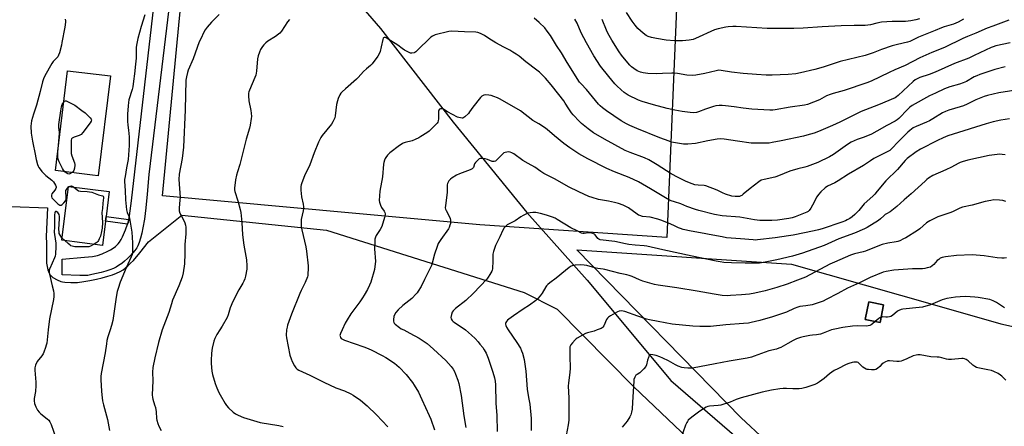
# Model space of a CAD drawing. Units: inches. Extents: x 1195770 to 1201770, y 545456 to 549456.
# Drawn here: x 1199300 to 1199889, y 545942 to 546186 of the extents above; entities that cross this region are included whole.
import ezdxf

# ---------------------------------------------------------------- set-up
doc = ezdxf.new("R2010")
doc.units = ezdxf.units.IN
doc.header["$MEASUREMENT"] = 0
for name, color, linetype in [('BLDG-Footprint', 5, 'Continuous'), ('HYDRO-Single Line Stream', 4, 'Continuous'), ('NTRL-Pasture Land', 2, 'Continuous'), ('TRANS-Non Street Sidewalk', 7, 'Continuous'), ('TRANS-Road', 130, 'Continuous'), ('Undefined', 1, 'Continuous')]:
    doc.layers.add(name, color=color, linetype=linetype)

msp = doc.modelspace()

# ---------------------------------------------------------------- linework, layer by layer
at = {"layer": 'BLDG-Footprint'}
for points, elevation in [([(1199354.27, 546152.06), (1199346.97, 546092.31), (1199343.47, 546092.74), (1199321.31, 546095.44), (1199328.62, 546155.2)], 473.18), ([(1199351.25, 546065.16), (1199349.39, 546050.65), (1199325.06, 546053.78), (1199329.19, 546085.96), (1199353.52, 546082.83), (1199351.62, 546068)], 473.92), ([(1199816.91, 546015.01), (1199814.79, 546004.43), (1199805.87, 546006.21), (1199807.99, 546016.79)], 464.67)]:
    msp.add_lwpolyline(points, close=True, dxfattribs=dict(at, elevation=elevation))
at = {"layer": 'HYDRO-Single Line Stream'}
msp.add_lwpolyline([(1199470.14, 546233.38), (1199515.75, 546180.4), (1199559.31, 546124.48), (1199603.35, 546070.42), (1199639.58, 546029.85), (1199689.65, 545969.81), (1199733.38, 545931.81), (1199793.94, 545876.66), (1199846.25, 545823.46), (1199879.98, 545798.18), (1199915.86, 545769.46), (1199932.99, 545760.08)], dxfattribs=at)
at = {"layer": 'NTRL-Pasture Land'}
msp.add_lwpolyline([(1199693.7, 546211.67), (1199687.1, 546055.44), (1199575.28, 546063.04), (1199385.42, 546080.36), (1199395.48, 546186.65), (1199405.46, 546283.11), (1199566.68, 546270.14), (1199628.52, 546263.4)], close=True, dxfattribs=at)
for points in [[(1199272.91, 546074.62, 0), (1199316.54, 546073.11, 0), (1199315.87, 546055.95, 0), (1199315.99, 546051.84, 0), (1199315.97, 546042.28, 0), (1199316.07, 546040.05, 0), (1199316.3, 546038.01, 0), (1199316.76, 546035.91, 0), (1199317.49, 546034.08, 0), (1199317.97, 546033.28, 0), (1199318.54, 546032.56, 0), (1199319.78, 546031.5, 0), (1199322.31, 546030.04, 0), (1199324.57, 546029.04, 0), (1199325.54, 546028.79, 0), (1199326.94, 546028.57, 0), (1199330.5, 546028.37, 0), (1199334.57, 546028.51, 0), (1199338.36, 546028.93, 0), (1199341.99, 546029.56, 0), (1199345.86, 546030.37, 0), (1199349.26, 546031.19, 0), (1199352.65, 546032.14, 0), (1199355.57, 546033.1, 0), (1199357.96, 546034.02, 0), (1199360.07, 546035.01, 0), (1199361.84, 546036.06, 0), (1199363.12, 546037.02, 0), (1199364.7, 546038.37, 0), (1199366.3, 546039.93, 0), (1199367.94, 546041.67, 0), (1199371.83, 546046.23, 0), (1199376.94, 546052.71, 0), (1199392.01, 546064.71, 0), (1199396.97, 546068.65, 0), (1199483.48, 546059.73, 0), (1199601.77, 546022.4, 0), (1199621.64, 546012.46, 0), (1199667.37, 545965.91, 0), (1199894.83, 545749.59, 0)], [(1199901.58, 545789.29, 0), (1199731.72, 545947.42, 0), (1199633.28, 546047.98, 0), (1199761.69, 546039.32, 0), (1199848.68, 546014.65, 0), (1199887.1, 546003.75, 0), (1200047.58, 545968.51, 0)]]:
    msp.add_polyline3d(points, dxfattribs=at)
msp.add_polyline3d([(1199816.9, 546015.01, 0), (1199807.99, 546016.79, 0), (1199805.87, 546006.21, 0), (1199814.79, 546004.43, 0)], close=True, dxfattribs=at)
at = {"layer": 'TRANS-Non Street Sidewalk'}
msp.add_lwpolyline([(1199365.31, 546066.23), (1199365.31, 546066.2), (1199364.85, 546064.39), (1199364.52, 546063.44), (1199351.25, 546065.16), (1199351.62, 546068)], close=True, dxfattribs=at)
at = {"layer": 'TRANS-Road'}
msp.add_polyline3d([(1199396.21, 546250.32, 0), (1199377.14, 546093.08, 0), (1199376.16, 546081.34, 0), (1199375.36, 546073.15, 0), (1199374.52, 546066.32, 0), (1199373.69, 546061.16, 0), (1199373.01, 546057.98, 0), (1199372.23, 546054.94, 0), (1199371.44, 546052.35, 0), (1199370.7, 546050.46, 0), (1199370, 546049.17, 0), (1199368.84, 546047.49, 0), (1199367.71, 546046.11, 0), (1199366.13, 546044.4, 0), (1199364.44, 546042.75, 0), (1199362.7, 546041.22, 0), (1199361.01, 546039.85, 0), (1199359.14, 546038.52, 0), (1199357.7, 546037.69, 0), (1199356.01, 546036.9, 0), (1199353.81, 546036.03, 0), (1199351.45, 546035.24, 0), (1199348.69, 546034.43, 0), (1199345.98, 546033.75, 0), (1199343.19, 546033.14, 0), (1199340.65, 546032.71, 0), (1199338.63, 546032.53, 0), (1199336.02, 546032.53, 0), (1199325.44, 546033.08, 0), (1199325.32, 546042.49, 0), (1199338.62, 546043.49, 0), (1199343.51, 546044.07, 0), (1199346.49, 546044.61, 0), (1199349.2, 546045.51, 0), (1199352.62, 546047.09, 0), (1199354.3, 546048.02, 0), (1199355.87, 546049, 0), (1199357.24, 546049.99, 0), (1199358.14, 546050.76, 0), (1199358.91, 546051.6, 0), (1199359.67, 546052.63, 0), (1199360.59, 546054.13, 0), (1199361.46, 546055.78, 0), (1199363.29, 546059.96, 0), (1199364.52, 546063.44, 0), (1199364.85, 546064.39, 0), (1199365.31, 546066.2, 0), (1199365.31, 546066.23, 0), (1199365.68, 546068.31, 0), (1199366.77, 546077.29, 0), (1199382.83, 546216.38, 0)], dxfattribs=at)
at = {"layer": 'Undefined'}
for p, q in [((1199329.14, 546085.6, 474), (1199329.53, 546085.92, 474)), ((1199327.03, 546053.52, 474), (1199325.25, 546055.26, 474))]:
    msp.add_line(p, q, dxfattribs=at)
for points, elevation in [([(1199838.44, 546186.22), (1199836.19, 546185.58), (1199833.27, 546184.97), (1199830.01, 546184.64), (1199822.02, 546184.58), (1199815.66, 546184.19), (1199812.76, 546183.68), (1199809.12, 546182.71), (1199805.75, 546182.23), (1199799.28, 546182.27), (1199791.55, 546182.06), (1199780.06, 546181.43), (1199768.84, 546180.58), (1199763.16, 546180.48), (1199747.13, 546180.54), (1199728.69, 546181.63), (1199726.6, 546181.63), (1199723.91, 546181.5), (1199722.47, 546181.28), (1199717.91, 546180.32), (1199715.67, 546179.73), (1199704.32, 546174.47), (1199702.97, 546173.94), (1199700.62, 546173.53), (1199696.46, 546173.06), (1199691.69, 546173.11), (1199686.7, 546173.44), (1199680.9, 546174.39), (1199678.03, 546175.02), (1199676.05, 546175.68), (1199674.77, 546176.33), (1199673.03, 546177.68), (1199669.9, 546180.48), (1199668.28, 546182.41), (1199666.43, 546184.94), (1199663.08, 546190.14)], 474), ([(1199327.19, 546185.96), (1199327.3, 546185.09), (1199327.27, 546184.22), (1199326.89, 546181.32), (1199325.22, 546171.99), (1199324.91, 546170.54), (1199323.68, 546165.94), (1199323.24, 546164.54), (1199322.7, 546163.56), (1199321.99, 546162.72), (1199320, 546160.75), (1199319.13, 546159.58), (1199314.93, 546152.16), (1199314.09, 546150.27), (1199313.53, 546148.58), (1199312.22, 546142.75), (1199310.06, 546134.67), (1199308.21, 546129.13), (1199307.02, 546125.22), (1199306.74, 546123.67), (1199306.68, 546121.93), (1199306.77, 546117.85), (1199307.55, 546113.03), (1199307.94, 546111.04), (1199309.06, 546106.17), (1199309.75, 546102), (1199310.64, 546099.15), (1199311.08, 546098.05), (1199311.48, 546097.33), (1199312.22, 546096.18), (1199313.19, 546094.88), (1199313.97, 546094.07), (1199315.66, 546092.55), (1199319.19, 546089.71), (1199320.14, 546088.63), (1199321.42, 546086.73), (1199321.78, 546085.74), (1199321.76, 546085.21), (1199321.6, 546084.68), (1199321.02, 546083.73), (1199319.18, 546081.48), (1199318.91, 546080.73), (1199318.96, 546079.91), (1199319.24, 546079.12), (1199319.94, 546078.23), (1199322.78, 546075.6), (1199323.91, 546074.79), (1199324.35, 546074.67), (1199324.75, 546074.7), (1199325.4, 546075.02), (1199326.43, 546076.04), (1199327.27, 546077.24), (1199327.67, 546078.29), (1199327.83, 546079.11), (1199327.82, 546079.97), (1199327.55, 546082.3), (1199327.64, 546083.4), (1199328.13, 546084.37), (1199329.14, 546085.6)], 474), ([(1199374.86, 546188.57), (1199372.59, 546181.57), (1199370.71, 546174.58), (1199369.89, 546170.49), (1199369.67, 546169.03), (1199369.57, 546162.64), (1199369.16, 546159.03), (1199368.7, 546153.4), (1199367.99, 546148.86), (1199367.63, 546145.46), (1199367.26, 546143.88), (1199365.32, 546137.72), (1199365.04, 546136.26), (1199364.84, 546134.17), (1199364.46, 546129.09), (1199364.49, 546124.97), (1199364.61, 546122.63), (1199365.08, 546119.6), (1199365.48, 546115.55), (1199365.4, 546110.51), (1199364.85, 546101.99), (1199363.87, 546097.05), (1199362.99, 546091.78), (1199362.75, 546090.03), (1199362.73, 546088.87), (1199363.1, 546083.44), (1199363.34, 546077.97), (1199363.89, 546071.98), (1199364.25, 546070.39), (1199365.27, 546068.06), (1199365.59, 546066.98), (1199366.98, 546058.46), (1199367.49, 546052.22), (1199367.51, 546048.02), (1199367.42, 546046.23), (1199367.18, 546045.12), (1199366.72, 546043.76), (1199363.59, 546037.16), (1199360.13, 546028.7), (1199358.79, 546024.91), (1199358.35, 546023.06), (1199357.73, 546019.71), (1199355.6, 546005.62), (1199354.86, 546002.64), (1199354.01, 546000)], 472), ([(1199419.39, 546188.86), (1199414.65, 546184.29), (1199412.18, 546181.29), (1199410.93, 546179.62), (1199410.21, 546178.33), (1199408.23, 546174.35), (1199407.42, 546172.47), (1199403.79, 546162.36), (1199400.75, 546155.46), (1199400.32, 546154.08), (1199399.69, 546151.56), (1199399.4, 546149.54), (1199398.96, 546131.84), (1199397.95, 546109.5), (1199397.11, 546102.65), (1199395.44, 546093.3), (1199395.14, 546090.16), (1199395.9, 546079.38), (1199395.84, 546077.9), (1199395.39, 546072.93), (1199395.43, 546071.26), (1199395.83, 546069.96), (1199397.38, 546067.1), (1199398.7, 546064.08), (1199399.19, 546062.68), (1199399.36, 546061.54), (1199399.35, 546057.46), (1199398.78, 546051.22), (1199398.79, 546045.81), (1199398.54, 546039.59), (1199397.78, 546034.16), (1199397.06, 546031.53), (1199395.12, 546026.38), (1199391.42, 546017.77), (1199390.7, 546015.58), (1199389.22, 546010.49), (1199385.15, 546000)], 470), ([(1199461.41, 546185.93), (1199460.19, 546184.46), (1199456.53, 546178.89), (1199455.66, 546177.75), (1199454.82, 546177.01), (1199452.99, 546175.69), (1199448.35, 546172.83), (1199447.23, 546171.95), (1199446.04, 546170.73), (1199445.15, 546169.6), (1199444.12, 546167.81), (1199443.38, 546166.22), (1199442.71, 546164.01), (1199442.31, 546162.32), (1199441.57, 546154.93), (1199441.19, 546152.57), (1199440.69, 546151.19), (1199437.47, 546143.58), (1199437.06, 546142.49), (1199436.85, 546141.66), (1199436.8, 546140.2), (1199437.04, 546137.23), (1199438.32, 546131.39), (1199438.51, 546129.69), (1199438.55, 546127.73), (1199438.5, 546126.61), (1199437.87, 546122.66), (1199437.41, 546120.71), (1199435.41, 546114.27), (1199431.65, 546099.06), (1199430.23, 546094.62), (1199429.71, 546092.68), (1199429.1, 546089.86), (1199428.49, 546084.98), (1199428.51, 546083.91), (1199428.69, 546082.88), (1199430.43, 546077.22), (1199431.82, 546072.11), (1199432.18, 546070.39), (1199432.84, 546064.26), (1199433.21, 546057.02), (1199434.1, 546050.85), (1199435.32, 546044.22), (1199435.64, 546042.06), (1199435.93, 546038.39), (1199435.77, 546036.35), (1199435.08, 546032.25), (1199434.63, 546030.63), (1199434.14, 546029.32), (1199433.47, 546028.06), (1199431.06, 546024.04), (1199427.56, 546017.15), (1199425.87, 546013.24), (1199424.66, 546009.01), (1199424.05, 546007.44), (1199421.18, 546002.21), (1199419.74, 546000)], 468), ([(1199892.67, 546171.97), (1199884.13, 546170.07), (1199882.48, 546169.58), (1199881.18, 546169.07), (1199871.08, 546164.22), (1199867.93, 546162.79), (1199859.4, 546159.48), (1199847.79, 546154.36), (1199844.19, 546152.96), (1199838.61, 546151.07), (1199836.96, 546150.37), (1199835.71, 546149.68), (1199834.59, 546148.82), (1199825.58, 546140.3), (1199824.68, 546139.57), (1199823.74, 546138.99), (1199813.76, 546134.76), (1199803.43, 546130.7), (1199796.75, 546127.45), (1199790.63, 546124.31), (1199786.38, 546122.32), (1199777.88, 546118.81), (1199775.38, 546117.91), (1199770.88, 546116.54), (1199768.88, 546116.04), (1199755.64, 546113.22), (1199750.12, 546112.16), (1199748.4, 546111.92), (1199742.64, 546111.77), (1199737.59, 546111.88), (1199729.36, 546112.95), (1199721.5, 546114.23), (1199719.42, 546114.36), (1199717.21, 546114.19), (1199711.75, 546113.24), (1199704.37, 546111.55), (1199699.78, 546111.27), (1199697.17, 546111.23), (1199696.02, 546111.36), (1199691.14, 546112.21), (1199690.01, 546112.49), (1199688.64, 546112.94), (1199682.94, 546115.04), (1199669.28, 546120.56), (1199665.07, 546122.39), (1199662.99, 546123.45), (1199659.91, 546125.23), (1199651.03, 546131.28), (1199648.63, 546133.03), (1199647.34, 546134.17), (1199646.34, 546135.19), (1199639.08, 546143.99), (1199635.86, 546147.31), (1199634.98, 546148.37), (1199627.47, 546160.17), (1199624.12, 546165.94), (1199621.18, 546170.32), (1199617.6, 546176.33), (1199615.65, 546178.97), (1199614.12, 546180.8), (1199610.73, 546184.11), (1199607.76, 546186.61)], 468), ([(1199891.81, 546185.54), (1199882.34, 546181.81), (1199878.83, 546180.58), (1199872, 546177.58), (1199867.17, 546175.72), (1199864.2, 546174.48), (1199853.33, 546169.14), (1199845.68, 546166.05), (1199838.52, 546162.83), (1199829.78, 546158.38), (1199823.51, 546155.78), (1199820.3, 546154.14), (1199809.5, 546148.92), (1199806.85, 546147.91), (1199793.31, 546143.33), (1199791.16, 546142.68), (1199786.76, 546141.52), (1199784.86, 546140.9), (1199782.81, 546140.07), (1199778.45, 546137.86), (1199771.35, 546134.97), (1199769.64, 546134.57), (1199760.9, 546133.35), (1199752.06, 546131.8), (1199750.65, 546131.63), (1199748.71, 546131.55), (1199738.02, 546132.1), (1199732.88, 546132.69), (1199727.54, 546133.54), (1199722.36, 546134.18), (1199720.35, 546134.38), (1199718.57, 546134.34), (1199716.5, 546134.13), (1199715.07, 546133.79), (1199710.27, 546132.27), (1199706.19, 546130.62), (1199704.87, 546130.22), (1199703.2, 546130.05), (1199701.19, 546130.16), (1199696.38, 546130.86), (1199692.04, 546131.59), (1199687.3, 546132.61), (1199679.17, 546134.7), (1199672.48, 546136.76), (1199670.31, 546137.61), (1199663.97, 546140.63), (1199661.58, 546142.23), (1199659.77, 546143.66), (1199657.3, 546146.06), (1199656.14, 546147.34), (1199652.45, 546151.77), (1199647.49, 546157.93), (1199643.43, 546164.15), (1199639.02, 546171.96), (1199635.93, 546177.84), (1199633.52, 546183.58), (1199632.2, 546186.06)], 470), ([(1199864.74, 546186.04), (1199861.46, 546184.23), (1199858.69, 546183.12), (1199853.18, 546181.52), (1199851.59, 546180.96), (1199847.72, 546179.28), (1199837.78, 546175.34), (1199836.47, 546174.7), (1199833.74, 546173.19), (1199832.5, 546172.61), (1199831.1, 546172.22), (1199825.14, 546170.89), (1199822.07, 546170.13), (1199815.54, 546167.81), (1199810.63, 546165.88), (1199805.94, 546164.34), (1199790.79, 546160.65), (1199784.94, 546158.8), (1199780.62, 546157.33), (1199775.8, 546156.02), (1199767.17, 546153.96), (1199764.3, 546153.42), (1199759.68, 546152.91), (1199750.29, 546152.57), (1199746.53, 546152.62), (1199740.77, 546152.9), (1199732.78, 546153.5), (1199725.96, 546154.35), (1199719.78, 546155.29), (1199718.32, 546155.43), (1199716.69, 546155.2), (1199709.95, 546153.52), (1199704.49, 546152.55), (1199702.75, 546152.36), (1199699.21, 546152.53), (1199693.49, 546153.53), (1199691.52, 546153.74), (1199690.09, 546153.75), (1199684.53, 546153.48), (1199680.98, 546153.39), (1199675.82, 546153.53), (1199672.92, 546153.88), (1199671.51, 546154.24), (1199669.35, 546155.21), (1199667.39, 546156.49), (1199666.03, 546157.59), (1199664.98, 546158.59), (1199663.9, 546159.84), (1199660.1, 546164.52), (1199658.66, 546166.42), (1199654.23, 546173.51), (1199651.87, 546177.64), (1199651, 546179.53), (1199648.54, 546185.9)], 472), ([(1199889.68, 546157.5), (1199883.47, 546155.87), (1199874.54, 546152.91), (1199872.67, 546152.2), (1199871.14, 546151.45), (1199866.4, 546148.77), (1199864.4, 546147.87), (1199862.23, 546147.17), (1199856.44, 546145.57), (1199853.35, 546144.35), (1199848.01, 546141.81), (1199844.35, 546140.21), (1199833.91, 546134.32), (1199832.6, 546133.35), (1199831.35, 546132.28), (1199825.93, 546126.53), (1199825.02, 546125.78), (1199823.8, 546124.97), (1199818.72, 546122.41), (1199812.73, 546118.92), (1199809.64, 546117.22), (1199805.27, 546115.48), (1199801.08, 546113.97), (1199797.47, 546112.38), (1199795.37, 546111.09), (1199786.94, 546105.02), (1199784.58, 546103.6), (1199777.45, 546100.17), (1199771.15, 546097.83), (1199769.78, 546097.41), (1199765.63, 546096.39), (1199760.87, 546095.11), (1199757.33, 546093.74), (1199753.02, 546091.97), (1199751.76, 546091.53), (1199745.34, 546090.1), (1199743.68, 546089.59), (1199742.19, 546088.64), (1199736.98, 546084.7), (1199732.94, 546081.21), (1199732.02, 546080.5), (1199731.53, 546080.23), (1199730.72, 546080), (1199729.3, 546079.84), (1199728.14, 546079.83), (1199726.1, 546080.19), (1199722.35, 546081.38), (1199720.51, 546082.13), (1199717.28, 546083.64), (1199710.59, 546086.26), (1199709.44, 546086.5), (1199705.91, 546086.71), (1199703.87, 546086.98), (1199702.24, 546087.48), (1199698.78, 546088.89), (1199693.9, 546091.21), (1199689.83, 546093.5), (1199681.45, 546098.83), (1199676.39, 546101.91), (1199673.79, 546103.07), (1199665.26, 546106.21), (1199662.18, 546107.48), (1199649.83, 546114.17), (1199643.34, 546118.11), (1199640.02, 546120.38), (1199636.15, 546123.54), (1199634.89, 546124.76), (1199631.08, 546128.8), (1199630.15, 546129.93), (1199628.45, 546132.36), (1199626.36, 546135.76), (1199625.45, 546137.1), (1199622.51, 546141.02), (1199618.03, 546146.78), (1199614.56, 546150.83), (1199610.97, 546154.31), (1199609.48, 546155.53), (1199602.83, 546160.56), (1199598.79, 546163.83), (1199596.92, 546165.14), (1199594.99, 546166.38), (1199593.2, 546167.4), (1199589.58, 546169.39), (1199584.91, 546171.8), (1199580.61, 546174.47), (1199578.05, 546176.23), (1199575.71, 546177.43), (1199574.09, 546178.08), (1199572.96, 546178.27), (1199566.14, 546178.48), (1199558.49, 546178.91), (1199556.7, 546178.64), (1199548.48, 546176.58), (1199547.67, 546176.28), (1199546.9, 546175.89), (1199545.93, 546175.28), (1199545.26, 546174.76), (1199538.26, 546167.61), (1199536.96, 546166.41), (1199536.47, 546166.11), (1199535.97, 546165.92), (1199534.62, 546165.73), (1199533.81, 546165.79), (1199533.01, 546166.05), (1199530.2, 546167.5), (1199528.77, 546168.4), (1199526.25, 546170.44), (1199520.52, 546174.15), (1199519.55, 546174.7), (1199518.87, 546174.99), (1199518.42, 546175.09), (1199518.02, 546175.04), (1199517.68, 546174.86), (1199517.53, 546174.69), (1199517.23, 546173.98), (1199516.29, 546169.5), (1199515.56, 546166.67), (1199515.08, 546165.31), (1199514.17, 546163.84), (1199510.9, 546159.38), (1199509.94, 546158.3), (1199507.43, 546156.3), (1199505.73, 546154.75), (1199502.49, 546151.09), (1199501.48, 546150.06), (1199494.86, 546144.37), (1199492.92, 546142.62), (1199492.12, 546141.79), (1199491.47, 546140.81), (1199490.44, 546138.66), (1199490.01, 546137.26), (1199489.6, 546134.95), (1199488.7, 546128.15), (1199488.46, 546127), (1199488.15, 546126.17), (1199487.37, 546124.56), (1199486.61, 546123.28), (1199480.96, 546116.39), (1199480.16, 546115.24), (1199479.45, 546114.05), (1199478.73, 546112.46), (1199476.09, 546105.95), (1199473.54, 546098.94), (1199470.33, 546092.36), (1199468.73, 546088.04), (1199468.41, 546086.94), (1199468.22, 546085.9), (1199468.14, 546084.84), (1199468.18, 546083.68), (1199468.61, 546079.63), (1199469.58, 546075.35), (1199469.82, 546073.62), (1199469.76, 546072.77), (1199469.52, 546071.35), (1199468.36, 546066.14), (1199468.3, 546064.66), (1199468.39, 546061.98), (1199468.71, 546059.97), (1199471.06, 546049.8), (1199471.49, 546047.17), (1199472.58, 546038.42), (1199472.59, 546036.69), (1199472.44, 546033.53), (1199472.32, 546032.68), (1199472.09, 546031.85), (1199470.76, 546028.34), (1199468.36, 546023.61), (1199467.53, 546021.81), (1199462.53, 546009.55), (1199460.26, 546002.96), (1199459.9, 546001.61), (1199459.58, 546000)], 466), ([(1199898.58, 546143.94), (1199885.85, 546141.99), (1199879.06, 546140.39), (1199877.14, 546139.84), (1199872.15, 546137.78), (1199866.96, 546135.21), (1199864.68, 546134.25), (1199862.76, 546133.6), (1199855.85, 546131.6), (1199853.98, 546130.88), (1199852.21, 546129.97), (1199846.36, 546126.36), (1199844.33, 546125.22), (1199842.46, 546124.33), (1199836.43, 546121.89), (1199834.66, 546120.97), (1199832.59, 546119.5), (1199831.3, 546118.38), (1199825.65, 546112.65), (1199821.86, 546108.54), (1199820.63, 546107.48), (1199819.09, 546106.61), (1199811.01, 546102.55), (1199809.04, 546101.34), (1199804.93, 546098.51), (1199795.9, 546093.22), (1199789.67, 546089.24), (1199787.7, 546088.18), (1199783.35, 546086.01), (1199781.87, 546085.06), (1199779.24, 546082.7), (1199777.91, 546081.12), (1199776.96, 546079.65), (1199774.4, 546074.77), (1199773.34, 546072.99), (1199772.3, 546071.57), (1199771.69, 546071.02), (1199771.01, 546070.6), (1199770, 546070.12), (1199763.97, 546067.78), (1199762.07, 546067.21), (1199760.14, 546066.74), (1199753.43, 546065.75), (1199750.02, 546065.56), (1199747.15, 546065.51), (1199742.79, 546065.58), (1199739.61, 546065.84), (1199730.8, 546067.44), (1199720.2, 546068.37), (1199715.79, 546069.13), (1199706.32, 546071.56), (1199704.33, 546072.13), (1199699.22, 546073.84), (1199695.55, 546075.52), (1199691.8, 546076.62), (1199689.73, 546077.39), (1199687.44, 546078.59), (1199677.49, 546084.56), (1199670.14, 546088.74), (1199664.66, 546091.35), (1199655.92, 546094.73), (1199651.21, 546096.65), (1199639.81, 546102.5), (1199634.52, 546105.53), (1199629.21, 546109), (1199625.5, 546111.68), (1199619.91, 546116.21), (1199615.5, 546120.04), (1199613.91, 546121.3), (1199610.56, 546123.46), (1199607.08, 546125.47), (1199599.64, 546131.12), (1199594.46, 546134.27), (1199587.04, 546138.4), (1199585.75, 546139.02), (1199583.65, 546139.85), (1199582.05, 546140.37), (1199580.64, 546140.58), (1199578.65, 546140.72), (1199577.58, 546140.57), (1199576.88, 546140.26), (1199576.46, 546139.97), (1199575.64, 546139.15), (1199571.09, 546133.32), (1199569.14, 546130.52), (1199568.44, 546129.63), (1199566.31, 546127.6), (1199565.63, 546127.1), (1199565.14, 546126.89), (1199564.61, 546126.83), (1199563.78, 546126.92), (1199562.64, 546127.19), (1199561.86, 546127.48), (1199555.85, 546130.66), (1199553.11, 546132.29), (1199552.59, 546132.44), (1199552.08, 546132.46), (1199551.64, 546132.34), (1199551.23, 546132.12), (1199550.75, 546131.65), (1199550.5, 546131), (1199550.46, 546126.38), (1199550.36, 546125.26), (1199550.15, 546124.48), (1199549.71, 546123.78), (1199549.13, 546123.13), (1199544.94, 546118.99), (1199543.52, 546117.94), (1199539.97, 546115.79), (1199538.68, 546115.06), (1199536.58, 546114.04), (1199534.7, 546113.23), (1199530.51, 546112.15), (1199529.49, 546111.78), (1199528.74, 546111.41), (1199527.29, 546110.42), (1199521.35, 546106.02), (1199519.99, 546104.67), (1199519, 546103.32), (1199518.6, 546102.55), (1199518.29, 546101.73), (1199517.89, 546100.32), (1199517.66, 546099.18), (1199517.01, 546091.66), (1199515.53, 546083.04), (1199515.11, 546077.56), (1199515.22, 546076.43), (1199515.76, 546074.81), (1199516.52, 546073.25), (1199518.02, 546071.05), (1199518.44, 546070.3), (1199518.65, 546069.62), (1199518.68, 546068.92), (1199518.29, 546067.26), (1199516.58, 546062.04), (1199515.59, 546060.2), (1199513.3, 546056.61), (1199512.85, 546055.55), (1199512.54, 546054.45), (1199512.39, 546052.71), (1199512.32, 546048.59), (1199512.75, 546041.05), (1199512.53, 546037.92), (1199512.25, 546036.23), (1199510.02, 546028.71), (1199509.24, 546026.86), (1199507.98, 546024.28), (1199506.07, 546020.93), (1199505, 546019.21), (1199503.4, 546016.88), (1199498.14, 546009.65), (1199495.8, 546006), (1199494.66, 546003.99), (1199492.88, 546000)], 464), ([(1199323.14, 546110.39), (1199323.77, 546117.72), (1199323.73, 546118.48), (1199323.33, 546121.16), (1199323.4, 546122.95), (1199324.55, 546131.2), (1199324.96, 546133.55), (1199325.41, 546134.9), (1199326.33, 546136.44)], 474), ([(1199326.33, 546136.44), (1199326.95, 546137.08), (1199327.36, 546137.2), (1199327.83, 546137.12), (1199329.35, 546136.45), (1199332.95, 546134.51), (1199337.19, 546131.45), (1199339.02, 546130), (1199342.2, 546126.93), (1199342.68, 546126.27), (1199342.85, 546125.79), (1199342.75, 546125.04), (1199342.19, 546124.07), (1199337.62, 546118.19), (1199336.67, 546117.08), (1199336.23, 546116.72), (1199335.52, 546116.36), (1199332.5, 546115.4), (1199331.72, 546115.08), (1199331.29, 546114.8), (1199331, 546114.41), (1199330.82, 546113.64), (1199330.76, 546112.79), (1199330.67, 546107.14), (1199330.72, 546105.67), (1199331.06, 546104.28), (1199332.7, 546099.96), (1199332.91, 546099.14), (1199332.95, 546098.59), (1199332.69, 546096.89), (1199332.28, 546095.52), (1199331.85, 546094.8), (1199331.25, 546094.23)], 474), ([(1199892.29, 546126.34), (1199887.07, 546125.66), (1199882.51, 546124.65), (1199878.29, 546123.44), (1199858.5, 546117.29), (1199855.23, 546116.16), (1199852.55, 546115), (1199849.1, 546113.38), (1199838.87, 546108.2), (1199836.36, 546106.61), (1199830.97, 546102.57), (1199829.84, 546101.49), (1199825.21, 546096.01), (1199818.25, 546089.22), (1199813.04, 546083.03), (1199811.56, 546081.38), (1199810.38, 546080.2), (1199805.25, 546075.46), (1199802.12, 546071.6), (1199800.93, 546070.32), (1199799.68, 546069.1), (1199798.11, 546067.78), (1199796.67, 546066.77), (1199795.17, 546065.85), (1199794.16, 546065.36), (1199791.84, 546064.46), (1199780.16, 546060.55), (1199777.94, 546059.9), (1199775.4, 546059.29), (1199762.71, 546056.81), (1199759.88, 546056.32), (1199752.01, 546055.13), (1199741.52, 546053.9), (1199739.97, 546053.86), (1199738.77, 546053.92), (1199731.31, 546054.48), (1199722.86, 546055.26), (1199720.27, 546055.67), (1199714.72, 546056.78), (1199707.38, 546058.09), (1199701.68, 546059.24), (1199697, 546060.22), (1199695.39, 546060.67), (1199694.18, 546061.16), (1199691.3, 546062.56), (1199688.08, 546063.94), (1199683.64, 546065.7), (1199681.69, 546066.37), (1199677.25, 546067.54), (1199672.7, 546068.03), (1199671.02, 546068.44), (1199670.22, 546068.78), (1199669.47, 546069.23), (1199664.23, 546073.02), (1199662.3, 546074.12), (1199661.04, 546074.71), (1199658.22, 546075.65), (1199655.94, 546076.31), (1199652.25, 546077.07), (1199646.33, 546078.14), (1199642.43, 546079.24), (1199640.53, 546079.91), (1199634.56, 546082.73), (1199628.42, 546085.78), (1199620.45, 546090.23), (1199613.65, 546093.62), (1199611.79, 546094.84), (1199608.17, 546097.43), (1199604.1, 546099.65), (1199601.06, 546101.43), (1199595.58, 546105.44), (1199594.37, 546106.1), (1199593.37, 546106.48), (1199592.57, 546106.59), (1199591.49, 546106.54), (1199590.44, 546106.34), (1199589.72, 546106.02), (1199589.07, 546105.49), (1199585.2, 546101.62), (1199584.56, 546101.11), (1199583.88, 546100.78), (1199583.39, 546100.76), (1199582.62, 546100.92), (1199579.79, 546102.01), (1199578.46, 546102.39), (1199576.49, 546102.69), (1199575.43, 546102.62), (1199574.96, 546102.4), (1199574.29, 546101.93), (1199572.7, 546100.35), (1199572.14, 546099.39), (1199571.39, 546097.25), (1199571.11, 546096.83), (1199570.73, 546096.48), (1199569.45, 546095.85), (1199563.08, 546093.49), (1199561.22, 546092.65), (1199558.79, 546091.14), (1199557.7, 546090.3), (1199556.76, 546089.3), (1199556.06, 546088.16), (1199555.89, 546087.65), (1199555.8, 546086.83), (1199555.81, 546083.69), (1199555.73, 546082.24), (1199554.67, 546074.6), (1199554.58, 546073.17), (1199554.74, 546072.36), (1199555.04, 546071.58), (1199556.97, 546068.11), (1199557.49, 546066.8), (1199557.72, 546065.68), (1199557.79, 546064.54), (1199557.67, 546063.73), (1199557.39, 546062.66), (1199556.93, 546061.35), (1199556.52, 546060.59), (1199551.88, 546054.14), (1199550.31, 546051.7), (1199549.69, 546050.07), (1199548.2, 546045.33), (1199546.84, 546039.99), (1199546.4, 546038.62), (1199542.08, 546030.29), (1199540.07, 546026.09), (1199538.39, 546023.16), (1199537.76, 546022.23), (1199537.2, 546021.56), (1199534.57, 546018.84), (1199529.26, 546014.59), (1199526.5, 546012), (1199525.05, 546010.37), (1199524.28, 546009.12), (1199523.88, 546008.01), (1199523.59, 546006.29), (1199523.55, 546005.19), (1199523.77, 546004.45), (1199524.08, 546004.04), (1199524.67, 546003.46), (1199527.14, 546001.47), (1199528.3, 546000.75), (1199529.79, 546000)], 462), ([(1199326.94, 546094.75), (1199326.08, 546095.7), (1199325.46, 546096.68), (1199323.52, 546100.7), (1199322.87, 546102.33), (1199322.77, 546102.88), (1199322.74, 546103.7), (1199322.85, 546106.7), (1199323.14, 546110.39)], 474), ([(1199889.61, 546104.9), (1199887.91, 546105.14), (1199886.48, 546105.21), (1199884.84, 546105.09), (1199880.04, 546104.37), (1199867.25, 546101.7), (1199863.8, 546100.75), (1199862.71, 546100.32), (1199861.4, 546099.68), (1199857.42, 546097.44), (1199854.21, 546095.84), (1199846.39, 546092.42), (1199843.69, 546090.8), (1199842.77, 546090.12), (1199841.66, 546089.15), (1199833.45, 546081.4), (1199829.17, 546077.81), (1199824.78, 546073.9), (1199821.89, 546071.55), (1199820.73, 546070.72), (1199818.56, 546069.55), (1199817.85, 546069.08), (1199816.97, 546068.33), (1199815.08, 546066.49), (1199813.9, 546065.59), (1199807.08, 546061.44), (1199805.47, 546060.55), (1199799.46, 546057.98), (1199790.19, 546054.56), (1199781.34, 546050.59), (1199768.38, 546045.94), (1199762.41, 546044.25), (1199753.08, 546041.95), (1199746.11, 546040.52), (1199742.71, 546040.08), (1199737.79, 546039.91), (1199733.97, 546039.94), (1199725.77, 546040.2), (1199721.24, 546040.49), (1199719.02, 546040.73), (1199716.62, 546041.16), (1199702.34, 546044.16), (1199684.81, 546048.06), (1199675.11, 546050.1), (1199673.54, 546050.33), (1199668.27, 546050.78), (1199664.53, 546051.25), (1199662.38, 546051.62), (1199656.14, 546053.01), (1199647.19, 546054.05), (1199646.39, 546054.28), (1199645.79, 546054.71), (1199644.25, 546056.97), (1199643.84, 546057.32), (1199643.35, 546057.58), (1199642.25, 546057.96), (1199641.11, 546058.18), (1199640.25, 546058.16), (1199637.69, 546057.75), (1199636.88, 546057.78), (1199636.1, 546058), (1199633.48, 546059.38), (1199629.71, 546061.07), (1199621.58, 546066.17), (1199620.32, 546066.85), (1199618.73, 546067.51), (1199615.18, 546068.7), (1199611.56, 546069.67), (1199608.69, 546070.28), (1199607.82, 546070.37), (1199606.99, 546070.36), (1199605.32, 546070.17), (1199604.22, 546069.96), (1199603.19, 546069.57), (1199601.2, 546068.53), (1199599.75, 546067.66), (1199596.43, 546065.43), (1199591.72, 546062.88), (1199590.78, 546062.2), (1199589.81, 546061.18), (1199588.96, 546059.72), (1199587.19, 546055.81), (1199584.7, 546050.58), (1199583.39, 546047.05), (1199583.17, 546046.22), (1199583.07, 546045.38), (1199583.13, 546041.38), (1199582.83, 546036.59), (1199582.65, 546035.73), (1199582.44, 546035.2), (1199581.28, 546033.15), (1199580.32, 546031.66), (1199579.39, 546030.5), (1199571.4, 546021.99), (1199566.95, 546017.65), (1199560.81, 546012.81), (1199559.37, 546011.46), (1199558.7, 546010.59), (1199558.25, 546009.25), (1199558.02, 546007.53), (1199558.14, 546006.72), (1199558.7, 546005.72), (1199559.29, 546005.11), (1199559.97, 546004.58), (1199566.63, 546000)], 460), ([(1199331.25, 546094.23), (1199330.03, 546093.44), (1199329.27, 546093.29), (1199328.76, 546093.39), (1199328.28, 546093.61), (1199326.94, 546094.75)], 474), ([(1199329.53, 546085.92), (1199330.08, 546086.17), (1199330.86, 546086.19), (1199331.36, 546086.03), (1199332.05, 546085.59)], 474), ([(1199332.05, 546085.59), (1199334.24, 546083.85), (1199335.2, 546083.31), (1199336.3, 546083.11), (1199340.35, 546082.99), (1199343.08, 546082.45), (1199344.16, 546082.13), (1199347.18, 546080.94), (1199349.4, 546080.26), (1199349.84, 546080.02), (1199350.12, 546079.69), (1199350.17, 546079.01), (1199349.63, 546075.94), (1199349.5, 546072.73), (1199349.16, 546070.39), (1199349.41, 546064.42), (1199349.2, 546060.98), (1199348.91, 546059), (1199348.22, 546056.23), (1199347.59, 546054.64), (1199347.09, 546053.65), (1199346.61, 546052.95), (1199346.03, 546052.34), (1199344.41, 546051.29)], 474), ([(1199889.95, 546076.92), (1199888.31, 546077.44), (1199886.29, 546077.66), (1199882.78, 546077.81), (1199881.07, 546077.59), (1199877.68, 546076.89), (1199869.96, 546074.72), (1199864.06, 546073.43), (1199862.51, 546072.85), (1199858.44, 546070.89), (1199857.11, 546070.32), (1199849.39, 546067.76), (1199844.63, 546065.33), (1199842.62, 546064.12), (1199838.49, 546060.53), (1199837.07, 546059.5), (1199830.16, 546055.13), (1199828.88, 546054.47), (1199826.53, 546053.45), (1199825.47, 546053.05), (1199824.34, 546052.75), (1199819.45, 546052.05), (1199816.05, 546051.2), (1199814.38, 546050.61), (1199806.08, 546047.22), (1199804.56, 546046.8), (1199799.37, 546045.58), (1199797.14, 546044.8), (1199787.55, 546040.68), (1199784.65, 546039.33), (1199770.07, 546031.71), (1199765.34, 546029.73), (1199759.12, 546027.46), (1199752.93, 546025.35), (1199746.03, 546023.39), (1199739.89, 546022.06), (1199736.65, 546021.53), (1199731.92, 546021.01), (1199725.36, 546020.56), (1199723.33, 546020.53), (1199720.37, 546020.68), (1199715.53, 546021.35), (1199705.26, 546023.24), (1199693.18, 546025.19), (1199682.06, 546026.75), (1199679.72, 546027.2), (1199672.84, 546029.14), (1199670.73, 546030.01), (1199666.45, 546032.06), (1199664.65, 546032.7), (1199663.27, 546033.05), (1199659.18, 546033.83), (1199650.17, 546036.25), (1199649.03, 546036.49), (1199645.95, 546036.87), (1199644.18, 546037.17), (1199639.23, 546038.56), (1199637.65, 546038.88), (1199635.67, 546038.97), (1199632.23, 546038.77), (1199631.11, 546038.63), (1199630, 546038.21), (1199628.78, 546037.39), (1199626.44, 546035.56), (1199621, 546030.95), (1199617.11, 546028.17), (1199615.99, 546027.26), (1199615.23, 546026.47), (1199614.73, 546025.8), (1199612.51, 546022.12), (1199611.39, 546020.44), (1199610.02, 546018.89), (1199608.74, 546017.67), (1199604.96, 546014.94), (1199601.2, 546012.55), (1199595.5, 546008.44), (1199592.66, 546006.53), (1199591.78, 546005.82), (1199591.22, 546005.16), (1199590.78, 546004.44), (1199590.61, 546003.92), (1199590.6, 546003.41), (1199590.76, 546002.61), (1199591.14, 546001.66), (1199592.2, 546000)], 458), ([(1199325.25, 546055.26), (1199324.51, 546056.07), (1199324.06, 546056.76), (1199323.64, 546057.73), (1199323.46, 546058.52), (1199323.43, 546060.3), (1199323.7, 546066.59), (1199323.66, 546067.99), (1199323.48, 546069.03), (1199323.2, 546069.72), (1199322.72, 546070.3), (1199321.85, 546070.85), (1199321.46, 546070.93), (1199321.3, 546070.89), (1199321.09, 546070.63), (1199320.97, 546070.21), (1199320.83, 546068.87), (1199320.83, 546061.8), (1199320.65, 546058.59), (1199320.77, 546057.09), (1199321.53, 546051.92), (1199321.53, 546049.9), (1199321.35, 546045.3), (1199321.2, 546044.18), (1199320.86, 546043.1), (1199317.91, 546036.89), (1199317.61, 546036.11), (1199317.48, 546035.3), (1199317.56, 546034.46), (1199317.79, 546033.32), (1199319.39, 546026.46), (1199320.18, 546023.53), (1199320.36, 546021.78), (1199320.36, 546020.01), (1199320.09, 546018.26), (1199317.82, 546006.65), (1199316.89, 546000)], 474), ([(1199344.41, 546051.29), (1199342.21, 546050.14), (1199341.4, 546049.85), (1199340.88, 546049.75), (1199339.25, 546049.68), (1199334.64, 546049.73), (1199332.92, 546049.82), (1199331.3, 546050.17), (1199330.54, 546050.45), (1199330.05, 546050.72), (1199328.93, 546051.67), (1199327.03, 546053.52)], 474), ([(1199890.48, 546043.18), (1199889.04, 546042.92), (1199887.57, 546042.92), (1199884.93, 546043.2), (1199877.15, 546044.47), (1199869.92, 546044.97), (1199860.53, 546044.63), (1199853.89, 546043.79), (1199851.9, 546043.42), (1199850.78, 546042.93), (1199849.83, 546042.29), (1199848.95, 546041.55), (1199846.98, 546039.24), (1199846, 546038.36), (1199844.85, 546037.69), (1199842.96, 546037.11), (1199841.56, 546036.83), (1199840.09, 546036.69), (1199834.18, 546036.56), (1199822.96, 546035.8), (1199818.47, 546035.01), (1199816.52, 546034.51), (1199808.86, 546031.47), (1199802.49, 546028.21), (1199795.3, 546025), (1199789.53, 546021.74), (1199782.5, 546018.16), (1199780.62, 546017.33), (1199775.89, 546015.61), (1199774.21, 546015.07), (1199770.42, 546014.41), (1199766.72, 546013.96), (1199765.61, 546013.69), (1199763.43, 546012.91), (1199758.75, 546010.75), (1199750.43, 546007.8), (1199742.86, 546005.63), (1199737.72, 546004.44), (1199735.97, 546004.14), (1199733.04, 546003.79), (1199722.53, 546003.1), (1199713.31, 546002.12), (1199706.95, 546002.1), (1199702.7, 546002.36), (1199696.57, 546002.87), (1199690.36, 546003.55), (1199682.06, 546005.04), (1199676.72, 546006.1), (1199675.06, 546006.56), (1199669.85, 546008.28), (1199661.98, 546011.16), (1199661.12, 546011.36), (1199660.05, 546011.39), (1199658.71, 546011.21), (1199657.64, 546010.81), (1199653.44, 546008.47), (1199652.19, 546007.67), (1199651.61, 546007.12), (1199651.01, 546006.26), (1199649.47, 546002.54), (1199648.9, 546001.62), (1199648.48, 546001.27), (1199647.96, 546000.98), (1199645.57, 546000)], 456), ([(1199889.26, 546013.25), (1199884.51, 546016.54), (1199882.44, 546017.51), (1199880.53, 546018.17), (1199873.44, 546019.37), (1199871.38, 546019.65), (1199865.95, 546019.95), (1199862.72, 546019.94), (1199859.91, 546019.69), (1199854.78, 546018.78), (1199851.83, 546017.95), (1199844.88, 546015.02), (1199840.12, 546013.71), (1199838.11, 546013.37), (1199828.45, 546012.47), (1199827.32, 546012.24), (1199826.07, 546011.73), (1199825.12, 546011.19), (1199822.25, 546008.72), (1199821.28, 546008.15), (1199820.44, 546007.92), (1199819.28, 546007.75), (1199818.12, 546007.7), (1199816.5, 546007.78), (1199815.42, 546007.56)], 454), ([(1199815.42, 546007.56), (1199814.68, 546007.28), (1199813.95, 546006.87), (1199811.79, 546005.03)], 454), ([(1199811.79, 546005.03), (1199810.17, 546003.6), (1199809.48, 546003.08), (1199808.73, 546002.7), (1199807.67, 546002.41), (1199806.52, 546002.32), (1199801.52, 546002.48), (1199798.33, 546002.3), (1199792.52, 546001.49), (1199787.76, 546000.54), (1199785.7, 546000)], 454), ([(1199316.89, 546000), (1199316.08, 545992.08), (1199315.86, 545990.94), (1199315.42, 545989.54), (1199314.41, 545986.79), (1199313.93, 545985.73), (1199313.12, 545984.52), (1199310.48, 545981.15), (1199309.47, 545979.02), (1199308.95, 545977.35), (1199308.93, 545975.9), (1199309.56, 545968.81), (1199309.64, 545966.78), (1199309.49, 545963.08), (1199308.69, 545958.95), (1199308.68, 545957.5), (1199308.83, 545956.09), (1199309.11, 545955.06), (1199309.56, 545954.02), (1199310.69, 545951.99), (1199311.5, 545950.81), (1199312.56, 545949.86), (1199316.45, 545946.89), (1199317.28, 545946.06), (1199317.98, 545945.11), (1199318.69, 545943.5), (1199321.56, 545935.48)], 474), ([(1199354.01, 546000), (1199352.66, 545995.85), (1199352.14, 545993.68), (1199351.81, 545991.75), (1199351.14, 545986.25), (1199348.77, 545973.93), (1199348.5, 545972.18), (1199348.43, 545970.17), (1199348.8, 545963.39), (1199349, 545961.24), (1199349.48, 545957.62), (1199350, 545955.13), (1199352.39, 545946.36), (1199353.59, 545939.92)], 472), ([(1199385.15, 546000), (1199382.98, 545992.5), (1199380.78, 545983.38), (1199379.57, 545977.53), (1199379.39, 545974.74), (1199379.51, 545969.52), (1199379.23, 545961.27), (1199379.31, 545959.59), (1199379.56, 545958.51), (1199380.66, 545955.25), (1199381.11, 545953.56), (1199381.59, 545950.96), (1199381.88, 545947.1), (1199382.04, 545945.93), (1199382.54, 545943.98), (1199383.18, 545942.37), (1199384.53, 545939.76)], 470), ([(1199419.74, 546000), (1199417.84, 545997.3), (1199416.63, 545994.97), (1199416.12, 545993.31), (1199415.16, 545989.07), (1199414.76, 545986.05), (1199414.52, 545981.67), (1199414.6, 545979.89), (1199414.96, 545975.43), (1199415.35, 545973.39), (1199416.89, 545967.97), (1199417.49, 545966.34), (1199418.97, 545962.93), (1199419.87, 545961.12), (1199422.84, 545956.01), (1199423.68, 545954.8), (1199424.84, 545953.45), (1199427.68, 545950.84), (1199429.07, 545949.73), (1199430.63, 545948.93), (1199433.89, 545947.58), (1199437.79, 545946.51), (1199443.78, 545944.66), (1199455, 545942.88), (1199457.61, 545942.28)], 468), ([(1199459.58, 546000), (1199459.44, 545996.87), (1199459.52, 545995.21), (1199461.68, 545984.85), (1199462.33, 545982.71), (1199462.93, 545981.14), (1199464.33, 545978.6), (1199465.14, 545977.42), (1199465.98, 545976.64), (1199466.95, 545976.03), (1199473.57, 545973.05), (1199481.88, 545968.69), (1199489.2, 545965.47), (1199494.23, 545963.61), (1199498.09, 545961.81), (1199499.57, 545960.91), (1199503.92, 545957.96), (1199507.89, 545954.59), (1199513.47, 545949.15), (1199520.22, 545942.04)], 466), ([(1199529.79, 546000), (1199533.43, 545998.12), (1199539, 545995.03), (1199540.74, 545993.98), (1199543.85, 545991.86), (1199547.58, 545988.58), (1199554.85, 545981.7), (1199558.16, 545978.24), (1199559.28, 545976.63), (1199560.12, 545975.19), (1199560.79, 545973.59), (1199562.08, 545970.05), (1199562.61, 545968.06), (1199564.15, 545960.84), (1199565.65, 545948.62), (1199566.83, 545941.7)], 462), ([(1199566.63, 546000), (1199570.36, 545996.9), (1199572.42, 545994.84), (1199574.22, 545992.91), (1199575.37, 545991.54), (1199577.04, 545989.43), (1199577.96, 545988.04), (1199579.01, 545986.04), (1199580.25, 545983.1), (1199583.1, 545974.81), (1199584.04, 545971.36), (1199584.43, 545969.41), (1199584.66, 545967.21), (1199584.94, 545956.21), (1199585.35, 545948.81), (1199585.68, 545939.23)], 460), ([(1199592.2, 546000), (1199597.37, 545992.51), (1199599.51, 545989.11), (1199600.28, 545987.51), (1199600.83, 545986.14), (1199601.8, 545982.3), (1199602.77, 545975.37), (1199603.67, 545964.55), (1199604.42, 545959.63), (1199605.17, 545955.58), (1199605.95, 545946.94), (1199605.93, 545939.87)], 458), ([(1199645.57, 546000), (1199643.75, 545999.33), (1199639.67, 545998.24), (1199638.58, 545997.88), (1199636.79, 545996.99), (1199633.55, 545995.14), (1199632.87, 545994.62), (1199632.25, 545994.01), (1199630.71, 545992.25), (1199629.81, 545991.11), (1199629.38, 545990.37), (1199629.19, 545989.88), (1199629.04, 545988.74), (1199629.04, 545984.57), (1199629.28, 545977), (1199629.08, 545974.72), (1199628.28, 545968.26), (1199628.19, 545966.49), (1199628.45, 545959.09), (1199628.53, 545946.02), (1199628.22, 545943.16), (1199627.02, 545936.79)], 456), ([(1199785.7, 546000), (1199780.79, 545998.02), (1199779.11, 545997.48), (1199776.78, 545997.03), (1199774.43, 545996.87), (1199772.72, 545996.64), (1199768.74, 545995.96), (1199767.06, 545995.52), (1199764.84, 545994.64), (1199762.71, 545993.67), (1199759.53, 545992), (1199755.31, 545989.55), (1199754.27, 545989.05), (1199752.88, 545988.59), (1199748.22, 545987.42), (1199739.44, 545984.29), (1199737.79, 545983.77), (1199735.33, 545983.2), (1199724.55, 545981.31), (1199716.16, 545979.66), (1199702.55, 545977.19), (1199701.17, 545977.08), (1199699.75, 545977.14), (1199697.48, 545977.35), (1199696.09, 545977.63), (1199693.92, 545978.4), (1199692.32, 545979.07), (1199688.21, 545981.51), (1199684.8, 545983.12), (1199682.89, 545983.92), (1199680.77, 545984.65), (1199678.79, 545985.17), (1199677.5, 545985.3), (1199677.07, 545985.18), (1199676.89, 545985.04), (1199676.49, 545984.4), (1199676.18, 545983.61), (1199675.65, 545981.9), (1199675, 545979.12), (1199674.52, 545978.12), (1199673.44, 545976.78), (1199671.87, 545975.08), (1199671, 545974.37), (1199669.35, 545973.44), (1199668.71, 545972.98), (1199668.34, 545972.57), (1199667.94, 545971.82), (1199667.5, 545970.44), (1199667.35, 545969.28), (1199666.68, 545956.88), (1199666.37, 545952.56), (1199666.1, 545950.88), (1199665.69, 545949.26), (1199665.11, 545947.97), (1199663.5, 545945.5), (1199660.38, 545941.75)], 454), ([(1199890.06, 545969.88), (1199887.71, 545972.3), (1199886.91, 545973.01), (1199885.45, 545973.91), (1199882.89, 545975.2), (1199881.54, 545975.69), (1199879.31, 545976.24), (1199873.24, 545977.38), (1199872.46, 545977.63), (1199871.5, 545978.07), (1199870.36, 545978.85), (1199867.57, 545981.5), (1199866.37, 545982.31), (1199865.35, 545982.81), (1199864.51, 545982.97), (1199863.63, 545982.97), (1199857.45, 545982.43), (1199855.73, 545982.4), (1199854.59, 545982.62), (1199851.77, 545983.38), (1199850.12, 545983.71), (1199849.01, 545983.82), (1199845.06, 545983.85), (1199838.72, 545985.04), (1199837.4, 545985.17), (1199836.29, 545984.99), (1199834.65, 545984.48), (1199830.87, 545982.68), (1199828.43, 545981.7), (1199827.33, 545981.36), (1199826.21, 545981.22), (1199824.79, 545981.18), (1199820.37, 545981.54), (1199819.51, 545981.52), (1199818.97, 545981.4), (1199817.95, 545980.95), (1199816.52, 545980.05), (1199815.9, 545979.52), (1199814.66, 545978.15), (1199813.15, 545976.9), (1199812.21, 545976.38), (1199811.4, 545976.22), (1199809.67, 545976.2), (1199807.93, 545976.27), (1199807.11, 545976.39), (1199806.39, 545976.59), (1199805.43, 545977.05), (1199804.5, 545977.72), (1199803.86, 545978.3), (1199802.29, 545979.97), (1199801.61, 545980.46), (1199801.08, 545980.67), (1199800.27, 545980.8), (1199799.16, 545980.76), (1199798.04, 545980.58), (1199796.05, 545979.96), (1199794.39, 545979.33), (1199789.42, 545976.8), (1199787.38, 545975.66), (1199784.44, 545973.79), (1199781.23, 545971.03), (1199778.47, 545968.88), (1199777.27, 545968.08), (1199775.64, 545967.39), (1199770.31, 545965.56), (1199767.87, 545964.95), (1199766.34, 545964.72), (1199762.64, 545964.69), (1199758.79, 545964.99), (1199756.87, 545965.01), (1199754.82, 545964.8), (1199749.81, 545964.02), (1199744.19, 545962.7), (1199731.58, 545959.46), (1199728.62, 545958.46), (1199725, 545956.73), (1199719.58, 545955.03), (1199717.86, 545954.72), (1199712.7, 545954.36), (1199711.7, 545954.14), (1199710.71, 545953.75), (1199706.85, 545951.37), (1199702.08, 545947.73), (1199700, 545945.93), (1199699.5, 545945.31), (1199699.08, 545944.62), (1199698.41, 545943.04), (1199695.58, 545935.07)], 452)]:
    msp.add_lwpolyline(points, dxfattribs=dict(at, elevation=elevation))
msp.add_polyline3d([(1199492.88, 546000, 464), (1199491.93, 545997.97, 464), (1199491.58, 545996.79, 464), (1199491.61, 545996.28, 464), (1199491.88, 545995.58, 464), (1199492.31, 545994.95, 464), (1199492.72, 545994.61, 464), (1199494.3, 545993.92, 464), (1199505.87, 545989.98, 464), (1199507.47, 545989.32, 464), (1199510.18, 545988.06, 464), (1199516.86, 545984.67, 464), (1199518.94, 545983.5, 464), (1199524.21, 545980.15, 464), (1199525.61, 545979.02, 464), (1199526.91, 545977.8, 464), (1199531.21, 545973.29, 464), (1199534.89, 545968.65, 464), (1199536.04, 545966.95, 464), (1199538.52, 545962.68, 464), (1199540.62, 545958.46, 464), (1199544.99, 545948.83, 464), (1199545.89, 545946.65, 464), (1199548.05, 545940.15, 464)], dxfattribs=at)

doc.saveas('drawing.dxf')
